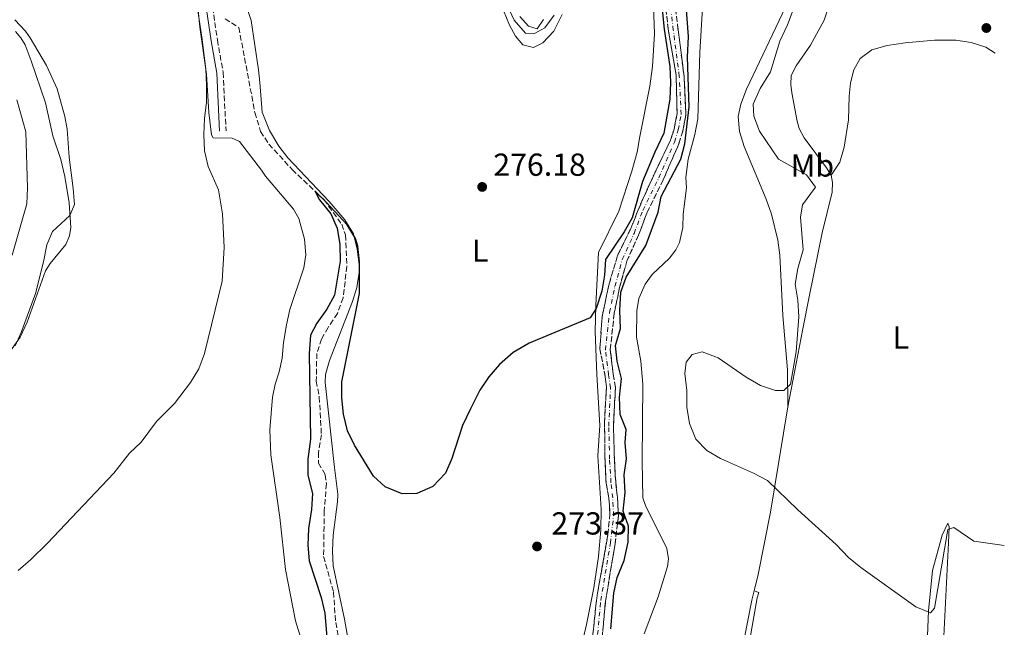
# Model space of a CAD drawing. Units: metres. Extents: x 629406 to 632897, y 4648654 to 4651029.
# Drawn here: x 632568 to 632878, y 4649728 to 4649920 of the extents above; entities that cross this region are included whole.
import ezdxf
from ezdxf.enums import TextEntityAlignment as Align

# ---------------------------------------------------------------- set-up
doc = ezdxf.new("R2010")
doc.units = ezdxf.units.M
doc.header["$MEASUREMENT"] = 0
doc.linetypes.add('DGN Style 3', pattern=[2.435890702152634, 1.739921930109024, -0.6959687720436097])
doc.linetypes.add('DGN Style 4', pattern=[2.7856150101045474, 1.391937544087219, -0.6959687720436097, 0.001739921930109024, -0.6959687720436097])
for name, color, linetype, lineweight in [('Barranco', 142, 'DGN Style 3', 13), ('Barranco (área)', 142, 'DGN Style 4', 0), ('Barranco lineal', 142, 'DGN Style 3', 13), ('Camino', 7, 'DGN Style 3', 0), ('Cauce permanente', 151, 'Continuous', 13), ('Cota de punto acotado terreno', 7, 'Continuous', 0), ('Curva de nivel directora', 30, 'Continuous', 30), ('Curva de nivel intermedia', 30, 'Continuous', 0), ('Etiqueta de uso rústico', 92, 'Continuous', 0), ('Línea de cambio de uso (parcela vista)', 92, 'Continuous', 0), ('Margen derecho', 7, 'Continuous', 0), ('Punto acotado terreno (símbolo)', 7, 'Continuous', 0)]:
    doc.layers.add(name, color=color, linetype=linetype, lineweight=lineweight)
doc.styles.add('Style-Arial', font='arial.ttf')

# ---------------------------------------------------------------- blocks, each defined once
blk = doc.blocks.new('5PATER')
at = {"layer": 'Cauce permanente', "linetype": 'Continuous', "lineweight": 0}
h = blk.add_hatch(color=51, dxfattribs=at)
edge = h.paths.add_edge_path()
edge.add_ellipse((0, 0), major_axis=(-0.1095731443231308, -0.1110710700762829), ratio=0.9994222409660317, start_angle=0, end_angle=360)

msp = doc.modelspace()

# ---------------------------------------------------------------- linework, layer by layer
at = {"layer": 'Barranco', "color": 142, "linetype": 'DGN Style 3', "lineweight": 13}
for points in [[(632747.7599999999, 4649718.050000001, 270.4400000000023), (632749.8099999997, 4649737.4, 270.6900000000023), (632753.3300000001, 4649757.449999999, 271.0500000000029), (632753.9900000002, 4649763.949999999, 271.1300000000047), (632753.6399999997, 4649769.02, 271.5399999999936), (632752.7800000003, 4649773.57, 271.5800000000018), (632752.4199999999, 4649781.850000001, 271.6600000000035), (632752.2699999996, 4649792.869999999, 272.0299999999988), (632752.8600000005, 4649803.800000001, 272.1900000000023), (632752.5199999996, 4649807.16, 272.3099999999977), (632750.8300000001, 4649815.850000001, 272.3899999999995), (632751.5, 4649826.02, 272.679999999993), (632753.7100000001, 4649836.310000001, 272.7599999999948), (632756.4000000004, 4649845.32, 272.8800000000047), (632760.5800000001, 4649853.810000001, 273.1199999999953), (632762.6500000004, 4649859.17, 273.1699999999983), (632767.7699999996, 4649870.59, 273.1699999999983), (632773.0700000003, 4649881.619999999, 273.1199999999953), (632774.1900000004, 4649885.050000001, 273.1199999999953), (632775.1100000005, 4649889.939999999, 273.2899999999936), (632774.8200000003, 4649902.09, 273.3699999999953), (632772.3300000001, 4649916.52, 273.5299999999988), (632771.6200000001, 4649922.869999999, 273.5299999999988)], [(632774.6500000004, 4649923.100000001, 273.5299999999988), (632775.4100000003, 4649916.390000001, 273.5299999999988), (632777.2999999998, 4649901.810000001, 273.3699999999953), (632777.9199999999, 4649889.600000001, 273.2899999999936), (632776.9299999997, 4649884.5, 273.1199999999953), (632775.6799999997, 4649880.480000001, 273.1199999999953), (632770.7300000006, 4649869.07, 273.1699999999983), (632765.7000000002, 4649858.869999999, 273.1699999999983), (632762.9600000001, 4649851.65, 273.1199999999953), (632759.29, 4649843.52, 272.8800000000047), (632757.0099999999, 4649835.220000001, 272.7599999999948), (632755.3300000001, 4649827.109999999, 272.679999999993), (632754.0800000001, 4649815.57, 272.3899999999995), (632755.0199999996, 4649807.930000001, 272.3099999999977), (632755.7000000002, 4649803.699999999, 272.1900000000023), (632755.0999999996, 4649791.5, 272.0299999999988), (632755.3700000001, 4649781.180000001, 271.6600000000035), (632755.7999999998, 4649773.880000001, 271.5800000000018), (632756.3499999996, 4649769.07, 271.5399999999936), (632756.6200000001, 4649763.27, 271.1300000000047), (632755.5899999999, 4649754.470000001, 271.0500000000029), (632752.5800000001, 4649736.439999999, 270.6900000000023), (632750.8099999997, 4649717.189999999, 270.4400000000023)]]:
    msp.add_polyline3d(points, dxfattribs=at)
at = {"layer": 'Barranco (área)', "color": 142, "linetype": 'DGN Style 3', "lineweight": 13}
for points in [[(632771.6200000001, 4649922.869999999, 273.5299999999988), (632772.3300000001, 4649916.52, 273.5299999999988), (632774.8200000003, 4649902.09, 273.3699999999953), (632775.1100000005, 4649889.939999999, 273.2899999999936), (632774.1900000004, 4649885.050000001, 273.1199999999953), (632773.0700000003, 4649881.619999999, 273.1199999999953), (632767.7699999996, 4649870.59, 273.1699999999983), (632762.6500000004, 4649859.17, 273.1699999999983), (632760.5800000001, 4649853.810000001, 273.1199999999953), (632756.4000000004, 4649845.32, 272.8800000000047), (632753.7100000001, 4649836.310000001, 272.7599999999948), (632751.5, 4649826.02, 272.679999999993), (632750.8300000001, 4649815.850000001, 272.3899999999995), (632752.5199999996, 4649807.16, 272.3099999999977), (632752.8600000005, 4649803.800000001, 272.1900000000023), (632752.2699999996, 4649792.869999999, 272.0299999999988), (632752.4199999999, 4649781.850000001, 271.6600000000035), (632752.7800000003, 4649773.57, 271.5800000000018), (632753.6399999997, 4649769.02, 271.5399999999936), (632753.9900000002, 4649763.949999999, 271.1300000000047), (632753.3300000001, 4649757.449999999, 271.0500000000029), (632749.8099999997, 4649737.4, 270.6900000000023), (632747.7599999999, 4649718.050000001, 270.4400000000023)], [(632750.8099999997, 4649717.189999999, 270.4400000000023), (632752.5800000001, 4649736.439999999, 270.6900000000023), (632755.5899999999, 4649754.470000001, 271.0500000000029), (632756.6200000001, 4649763.27, 271.1300000000047), (632756.3499999996, 4649769.07, 271.5399999999936), (632755.7999999998, 4649773.880000001, 271.5800000000018), (632755.3700000001, 4649781.180000001, 271.6600000000035), (632755.0999999996, 4649791.5, 272.0299999999988), (632755.7000000002, 4649803.699999999, 272.1900000000023), (632755.0199999996, 4649807.930000001, 272.3099999999977), (632754.0800000001, 4649815.57, 272.3899999999995), (632755.3300000001, 4649827.109999999, 272.679999999993), (632757.0099999999, 4649835.220000001, 272.7599999999948), (632759.29, 4649843.52, 272.8800000000047), (632762.9600000001, 4649851.65, 273.1199999999953), (632765.7000000002, 4649858.869999999, 273.1699999999983), (632770.7300000006, 4649869.07, 273.1699999999983), (632775.6799999997, 4649880.480000001, 273.1199999999953), (632776.9299999997, 4649884.5, 273.1199999999953), (632777.9199999999, 4649889.600000001, 273.2899999999936), (632777.2999999998, 4649901.810000001, 273.3699999999953), (632775.4100000003, 4649916.390000001, 273.5299999999988), (632774.6500000004, 4649923.100000001, 273.5299999999988)]]:
    msp.add_polyline3d(points, dxfattribs=at)
at = {"layer": 'Barranco (área)', "color": 142, "linetype": 'DGN Style 4', "lineweight": 0}
msp.add_polyline3d([(632749.3200000003, 4649717.369999999, 270.4400000000023), (632751.0899999999, 4649736.640000001, 270.679999999993), (632754.1100000005, 4649754.680000001, 271.0299999999988), (632755.1200000001, 4649763.32, 271.1300000000047), (632754.8499999996, 4649768.960000001, 271.5299999999988), (632754.3099999997, 4649773.75, 271.5800000000018), (632753.8700000001, 4649781.119999999, 271.6600000000035), (632753.5999999996, 4649791.52, 272), (632754.2000000002, 4649803.619999999, 272.1900000000023), (632753.54, 4649807.720000001, 272.320000000007), (632752.5800000001, 4649815.560000001, 272.3899999999995), (632753.8499999996, 4649827.34, 272.679999999993), (632755.5499999998, 4649835.57, 272.7599999999948), (632757.8700000001, 4649844.029999999, 272.8800000000047), (632761.5800000001, 4649852.220000001, 273.1100000000006), (632764.3300000001, 4649859.470000001, 273.1699999999983), (632769.3700000001, 4649869.699999999, 273.1699999999983), (632774.2800000003, 4649881.01, 273.1199999999953), (632775.4800000006, 4649884.869999999, 273.1300000000047), (632776.4100000003, 4649889.699999999, 273.2899999999936), (632775.8099999997, 4649901.680000001, 273.3699999999953), (632773.9299999997, 4649916.210000001, 273.5299999999988), (632773.1500000004, 4649922.99, 273.5299999999988)], dxfattribs=at)
at = {"layer": 'Barranco lineal', "color": 142, "linetype": 'DGN Style 3', "lineweight": 13}
msp.add_polyline3d([(632632.8099999997, 4649919.779999999, 277.8800000000047), (632637.1500000004, 4649917.039999999, 277.1499999999942), (632642.2199999997, 4649890.26, 276.5), (632644, 4649884.34, 276.25), (632646.6200000001, 4649880.33, 275.8500000000058), (632653.9699999997, 4649872.310000001, 275.5599999999977), (632664, 4649862.800000001, 275.0800000000018), (632669.54, 4649855.119999999, 274.2599999999948), (632670.7400000002, 4649851.77, 274.179999999993), (632671.1500000004, 4649841.91, 273.8600000000006), (632670.0199999996, 4649831.960000001, 273.8600000000006), (632668.2100000001, 4649827.060000001, 273.8600000000006), (632665.2300000006, 4649822.630000001, 273.8600000000006), (632663.2300000006, 4649818.980000001, 273.6600000000035), (632661.6900000004, 4649814.460000001, 273.3300000000018), (632661.5499999998, 4649805.75, 272.7599999999948), (632662.4699999997, 4649800.720000001, 272.7200000000012), (632663.1500000004, 4649788.83, 272.6399999999995), (632662.1900000004, 4649783.289999999, 272.4799999999959), (632662.25, 4649779.949999999, 272.3999999999942), (632664.3099999997, 4649776.32, 272.2299999999959), (632664.7100000001, 4649773.460000001, 272.1100000000006), (632664.0700000003, 4649764.92, 272.070000000007), (632663.8300000001, 4649750.550000001, 271.4199999999983), (632666.9600000001, 4649739.32, 271.179999999993), (632667.6399999997, 4649729.720000001, 271.1399999999995), (632669.1600000003, 4649721.869999999, 270.929999999993)], dxfattribs=at)
at = {"layer": 'Camino', "color": 7, "linetype": 'DGN Style 3', "lineweight": 0}
msp.add_polyline3d([(632631.1299999994, 4649948.7, 278.3699999999953), (632627.6499999971, 4649945.41, 278.179999999993), (632627.0100000021, 4649944.550000002, 278.1699999999984), (632626.3799999974, 4649942.930000001, 277.9400000000026), (632626.1600000006, 4649939.000000002, 277.9400000000026), (632627.5100000006, 4649933.09, 277.9400000000026), (632630.3999999985, 4649913.149999999, 277.6999999999971), (632632.199999998, 4649902.899999999, 277.9400000000026), (632633.1200000009, 4649884.510000003, 278.1699999999984)], dxfattribs=at)
at = {"layer": 'Curva de nivel directora', "color": 30, "linetype": 'Continuous', "lineweight": 30, "elevation": 275, "flags": 128}
for points in [[(632769.7399999996, 4649928.980000001), (632771.0000000005, 4649916.529999999), (632772.7899999984, 4649904.75), (632772.9999999986, 4649899.750000002), (632772.7899999984, 4649894.480000001), (632770.9800000002, 4649883.75), (632768.1100000002, 4649877.830000001), (632764.25, 4649868.590000001), (632760.9499999988, 4649857.130000002), (632758.4499999997, 4649852.779999999), (632752.5800000002, 4649844.050000001), (632752.2400000005, 4649839.04), (632751.4200000003, 4649834.030000002), (632749.6199999986, 4649828.57), (632747.7900000003, 4649825.689999999), (632728.5799999988, 4649817.670000002), (632723.5499999997, 4649814.730000002), (632719.2200000001, 4649810.930000001), (632715.8099999992, 4649807.039999999), (632713.0699999989, 4649802.860000002), (632710.0800000004, 4649797.029999999), (632707.5300000003, 4649791.800000002), (632704.230000001, 4649781.350000001), (632702.2599999995, 4649776.75), (632698.2199999985, 4649772.560000001), (632693.1699999992, 4649770.400000002), (632688.6099999994, 4649770.260000001), (632683.2599999983, 4649772.470000002), (632679.5700000003, 4649775.830000001), (632673.609999999, 4649785.619999999), (632671.3299999991, 4649790.120000001), (632670.14, 4649795.350000001), (632669.5900000001, 4649800.480000001), (632669.5299999998, 4649805.480000001), (632675.1799999981, 4649833.300000002), (632675.129999999, 4649843.28), (632674.5700000002, 4649848.26), (632673.8700000006, 4649850.640000001), (632671.2300000008, 4649854.930000001), (632664.78, 4649862.010000001), (632661.2300000006, 4649865.420000002), (632662.5599999983, 4649862.810000001), (632666.0899999999, 4649858.440000001), (632668.1100000005, 4649853.87), (632668.98, 4649848.760000001), (632669.0599999982, 4649843.500000001), (632667.2499999999, 4649832.740000002), (632664.8200000003, 4649828.369999999), (632661.6799999998, 4649823.930000001), (632659.6999999996, 4649820.15), (632659.3099999983, 4649814.460000002), (632659.6700000004, 4649787.470000002), (632658.8899999983, 4649781.11), (632658.8899999983, 4649776.100000001), (632660.379999999, 4649770.340000002), (632660.0700000006, 4649765.340000002), (632659.0800000003, 4649759.350000001), (632658.8700000002, 4649754.09), (632659.2599999993, 4649749.109999999), (632663.0999999992, 4649737.560000001), (632664.219999999, 4649732.689999999), (632665.0599999995, 4649722.510000001)], [(632755.7499999997, 4649816.990000002), (632757.3500000001, 4649822.340000001), (632757.1399999999, 4649827.990000002), (632757.4500000007, 4649833.690000001), (632759.0599999999, 4649838.430000001), (632765.2400000002, 4649848.380000001), (632769.1600000008, 4649858.939999999), (632770.1100000007, 4649863.850000001), (632776.3400000002, 4649875.58), (632777.5499999993, 4649880.439999999), (632778.9100000006, 4649892.100000001), (632778.3699999996, 4649907.7), (632778.7299999995, 4649914.230000001), (632777.9099999992, 4649925.36)], [(632754.2099999996, 4649727.720000001), (632755.2299999989, 4649739.010000001), (632756.2100000002, 4649743.920000002), (632758.4099999996, 4649749.300000002), (632759.6900000003, 4649755.000000002), (632759.8099999988, 4649760.060000001), (632758.1700000004, 4649764.78), (632758.7400000005, 4649770.67), (632758.480000001, 4649776.27), (632759.1699999995, 4649781.220000003), (632758.7899999997, 4649786.37), (632759.0699999989, 4649790.449999999), (632757.2199999982, 4649795.220000002), (632757.0300000005, 4649800.670000001), (632757.5999999982, 4649806.560000001), (632756.2100000002, 4649812.01), (632755.7499999997, 4649816.990000002)]]:
    msp.add_lwpolyline(points, dxfattribs=at)
at = {"layer": 'Curva de nivel intermedia', "color": 30, "linetype": 'Continuous', "lineweight": 0, "flags": 128}
for points, elevation in [([(632878.1200000015, 4649753.939999999), (632868.5500000003, 4649755.350000001), (632862.2600000005, 4649759.630000001), (632860.3600000006, 4649758.980000001), (632856.1800000009, 4649734.220000001), (632854.9100000013, 4649732.739999999), (632850.2500000009, 4649734.65), (632832.9300000005, 4649747.09), (632829.0500000002, 4649750.24), (632825.2000000012, 4649754.3), (632813.1400000001, 4649765.220000001), (632803.6100000016, 4649774.4), (632799.2100000005, 4649776.789999999), (632788.8000000013, 4649781.380000001), (632784.4699999995, 4649783.890000002), (632781.0600000009, 4649787.430000001), (632779.0500000014, 4649792.439999999), (632778.1799999997, 4649797.550000001), (632778.1399999994, 4649802.820000002), (632777.6000000008, 4649808.149999999), (632777.9600000007, 4649811.739999999), (632779.8099999991, 4649814.130000001), (632783.0500000002, 4649814.899999999), (632788.0200000012, 4649813.08), (632796.9000000015, 4649806.960000001), (632801.3200000006, 4649804.34), (632806.0600000013, 4649802.73), (632808.7300000002, 4649802.779999998), (632810.8600000005, 4649804.73), (632812.5900000003, 4649815), (632813.4900000012, 4649825.98), (632813.1500000014, 4649831.220000001), (632812.2500000006, 4649836.289999999), (632813.1700000014, 4649841.199999999), (632814.8099999998, 4649847.109999998), (632813.9400000004, 4649857.34), (632814.5700000008, 4649861.239999999), (632818.6900000002, 4649866.779999998), (632815.8600000005, 4649870.659999998), (632807.0000000001, 4649875.560000001), (632801.0900000003, 4649884.470000001), (632799.2599999999, 4649889.119999999), (632799.0600000008, 4649892.890000001), (632801.2699999991, 4649897.82), (632804.49, 4649903.08), (632807.4699999995, 4649912.759999998), (632809.820000001, 4649917.899999999), (632815.6500000004, 4649933.310000001)], 279.9999999999999), ([(632567.6900000006, 4649746.13), (632571.5599999997, 4649749.500000001), (632576.9100000006, 4649754.749999999), (632597.8000000007, 4649776.800000001), (632602.7500000015, 4649783.029999998), (632606.4400000018, 4649786.529999998), (632611.2899999999, 4649793.029999998), (632616.9000000004, 4649798.71), (632621.9000000004, 4649805.26), (632624.54, 4649809.640000001), (632626.3000000014, 4649814.439999999), (632631.8700000015, 4649837.220000001), (632632.4900000006, 4649847.75), (632632.0500000003, 4649858.380000001), (632630.8000000007, 4649865.989999999), (632627.5100000006, 4649873.260000001), (632626.3799999997, 4649878.279999998), (632626.1300000015, 4649883.380000001), (632626.3100000003, 4649888.399999999), (632627.03, 4649893.509999999), (632627.03, 4649898.779999999), (632626.7599999997, 4649904.09), (632625.5400000014, 4649914.01), (632623.3100000008, 4649928.689999999)], 279.9999999999999), ([(632721.6800000012, 4649923.92), (632723.8100000012, 4649919.399999999), (632727.3499999995, 4649915.250000001), (632730.0499999997, 4649915.080000001), (632733.4800000006, 4649916.909999999), (632736.4700000013, 4649920.949999998)], 279.9999999999999), ([(632563.77, 4649813.17), (632568.2900000017, 4649819.569999999), (632570.4900000012, 4649824.24), (632576.2500000012, 4649840.400000001), (632577.78, 4649842.810000001), (632582.730000001, 4649848.779999998), (632583.8600000021, 4649851.439999999), (632584.3200000003, 4649854.13), (632583.7999999995, 4649861.880000001), (632582.4299999992, 4649870.180000001), (632581.1399999995, 4649875.48), (632578.6299999994, 4649882.970000001), (632576.2600000004, 4649893.380000002), (632571.800000001, 4649906.609999999), (632569.9000000011, 4649911.58), (632568.4999999997, 4649913.769999999), (632566.9000000014, 4649915.769999999)], 285), ([(632565.7999999997, 4649845.430000001), (632570.4300000009, 4649861.590000001), (632570.640000001, 4649866.589999998), (632570.1, 4649884.220000001), (632567.2800000014, 4649894.3)], 290.0000000000001)]:
    msp.add_lwpolyline(points, dxfattribs=dict(at, elevation=elevation))
at = {"layer": 'Línea de cambio de uso (parcela vista)', "color": 92, "linetype": 'Continuous', "lineweight": 0}
for points in [[(632623.7599999999, 4649929.4, 279.3000000000029), (632624.9299999997, 4649917.199999999, 279.4400000000023), (632626.9800000006, 4649902.350000001, 279.2400000000052), (632627.7100000001, 4649890.300000001, 279.1399999999995), (632628.54, 4649883.26, 278.75), (632629.0999999996, 4649882.359999999, 278.75), (632635.0899999999, 4649882.27, 278.5200000000041), (632637.3700000001, 4649881.180000001, 278.4799999999959), (632644.2800000003, 4649872.15, 279.9499999999971), (632645.5, 4649870.27, 280.0200000000041), (632654.3300000001, 4649859.83, 280.2599999999948), (632656.0700000003, 4649856.92, 280.2599999999948), (632657.8799999999, 4649850.430000001, 279.7400000000052), (632658.2000000002, 4649845.439999999, 279.6999999999971), (632657.6399999997, 4649841.350000001, 279.4100000000035), (632653.2199999997, 4649828.289999999, 279.25), (632652.1500000004, 4649823.41, 279.25), (632651.1699999999, 4649817.939999999, 279.25), (632650.75, 4649812.939999999, 279.2899999999936), (632649.8399999999, 4649808.619999999, 279.2899999999936), (632648.5499999998, 4649804.77, 279.2899999999936), (632647.75, 4649800.66, 279.3699999999953), (632646.8700000001, 4649790.42, 279.6100000000006), (632647.2599999999, 4649782.57, 279.6100000000006), (632650.0800000001, 4649762.83, 278.6000000000058), (632651.8200000003, 4649746.449999999, 277.8300000000018), (632655.0099999999, 4649730.300000001, 277.2200000000012), (632656.7699999996, 4649724.480000001, 276.5800000000018)], [(632745.0899999999, 4649722.82, 272.1900000000023), (632746.6399999997, 4649729.130000001, 272.3899999999995), (632748.8700000001, 4649740.680000001, 272.6399999999995), (632750.3899999997, 4649750.560000001, 272.7599999999948), (632751.1200000001, 4649758.92, 272.6999999999971), (632751.1900000004, 4649765.449999999, 272.6900000000023), (632750.1900000004, 4649782.16, 273.9400000000023), (632750.7699999996, 4649791.800000001, 274.2599999999948), (632749.8600000005, 4649807.859999999, 274.4199999999983), (632749.3399999999, 4649821.380000001, 274.9900000000052), (632749.5, 4649829.600000001, 275.5200000000041), (632750.4000000004, 4649846.210000001, 275.9700000000012), (632756.8099999997, 4649859.25, 276.6199999999953), (632760.8899999997, 4649871.880000001, 276.7799999999988), (632762.5999999996, 4649877.83, 277.179999999993), (632763.4100000003, 4649882.76, 277.6300000000047), (632766.5099999999, 4649898.630000001, 278), (632767.4100000003, 4649904.779999999, 278.4100000000035), (632767.9600000001, 4649915.109999999, 279.1499999999942), (632767.4900000002, 4649930.09, 279.6600000000035)], [(632810.0199999996, 4649797.600000001, 280.429999999993), (632809.8399999999, 4649809.25, 279.6999999999971), (632808.3600000005, 4649826.4, 277.8000000000029), (632807.4400000004, 4649845.350000001, 277.429999999993), (632806.8499999996, 4649850.08, 277.429999999993), (632804.8399999999, 4649858.34, 277.429999999993), (632803.1900000004, 4649863.060000001, 277.429999999993), (632796.2400000002, 4649879.600000001, 277.5299999999988), (632794.7199999997, 4649884.369999999, 277.6699999999983), (632794.3799999999, 4649889.029999999, 278), (632795.2300000006, 4649892.960000001, 278.1699999999983), (632796.9699999997, 4649897.67, 278.3600000000006), (632810.2999999998, 4649925.77, 279.0500000000029)], [(632639.4199999999, 4649923.939999999, 277.179999999993), (632640.9900000002, 4649919.25, 276.7899999999936), (632643.3499999996, 4649903.77, 275.3000000000029), (632643.75, 4649899.77, 275.6000000000058), (632644.4699999997, 4649890.41, 277.1900000000023), (632646.8600000005, 4649884.600000001, 277.1900000000023), (632649.7300000006, 4649879.67, 276.8999999999942), (632652.6100000005, 4649876, 276.7400000000052), (632665.5800000001, 4649862.230000001, 275.4199999999983), (632670.5, 4649856.550000001, 275.0899999999965), (632673.2599999999, 4649852.130000001, 275.1600000000035), (632674.4600000001, 4649847.279999999, 275.1100000000006), (632675.04, 4649842.4, 274.1900000000023), (632675.0800000001, 4649839.9, 274.1300000000047), (632674.2800000003, 4649835.199999999, 273.9499999999971), (632672.8899999997, 4649830.75, 273.5), (632665.6500000004, 4649812.27, 273.2700000000041), (632664.4500000002, 4649807.789999999, 273.2700000000041), (632664.3399999999, 4649805.300000001, 273.2700000000041), (632667.2300000006, 4649778.52, 272.5800000000018), (632668.3300000001, 4649770.189999999, 271.8899999999995), (632668.2599999999, 4649767.710000001, 271.75), (632666.8799999999, 4649757.26, 271.4100000000035), (632666.6600000003, 4649752.300000001, 271.429999999993), (632666.8600000005, 4649747.58, 270.9700000000012), (632670.4299999997, 4649730.84, 271.1999999999971), (632671.8099999997, 4649723.08, 270.7400000000052)], [(632720.4600000001, 4649922.42, 278.4400000000023), (632722.3700000001, 4649917.83, 278.2400000000052), (632724.2699999996, 4649914.369999999, 278.0800000000018), (632726.5800000001, 4649911.609999999, 278.0800000000018), (632729.9199999999, 4649910.730000001, 278), (632732.8099999997, 4649912.27, 278), (632736.2699999996, 4649915.92, 278.0899999999965), (632738.9600000001, 4649921.180000001, 278.320000000007)], [(632764.7300000006, 4649726.119999999, 278.3999999999942), (632769.1900000004, 4649737.859999999, 277.3699999999953), (632772.0899999999, 4649747.350000001, 277.7100000000065), (632772.3600000005, 4649749.83, 277.5200000000041), (632771.8499999996, 4649753.07, 277.4799999999959), (632765.1699999999, 4649766.560000001, 277.9400000000023), (632764.3700000001, 4649768.939999999, 278.1000000000058), (632764.1299999999, 4649780.5, 278.1600000000035), (632764.3399999999, 4649804.779999999, 278.6600000000035), (632763.7000000002, 4649811.99, 278.6300000000047), (632762.3200000003, 4649819.619999999, 278.3999999999942), (632762.4000000004, 4649827.850000001, 278.3699999999953), (632763.0499999998, 4649831.710000001, 278.1699999999983), (632765.0700000003, 4649836.220000001, 277.4199999999983), (632767.2699999996, 4649839.289999999, 276.7899999999936), (632772.7000000002, 4649844.390000001, 275.8899999999995), (632774.7000000002, 4649847.109999999, 275.8699999999953), (632775.8499999996, 4649849.33, 275.8699999999953), (632776.9400000004, 4649854.09, 275.8699999999953), (632777.0700000003, 4649858.34, 276.1000000000058), (632778.0599999997, 4649866.58, 277.3099999999977), (632777.8499999996, 4649869.789999999, 277.2700000000041), (632778.6299999999, 4649875.65, 277.2700000000041), (632780.7199999997, 4649883.4, 277.3899999999995), (632781.6900000004, 4649888.300000001, 277.3899999999995), (632782.2699999996, 4649909.140000001, 278.4400000000023), (632783.0899999999, 4649923.300000001, 278.1999999999971)], [(632822.75, 4649923.550000001, 283.320000000007), (632821.3899999997, 4649919.33, 283.3600000000006), (632817.0899999999, 4649911.49, 283.4400000000023), (632812.5999999996, 4649905.02, 283.679999999993), (632811.0599999997, 4649901.930000001, 283.679999999993), (632810.8899999997, 4649899.109999999, 283.6000000000058), (632811.1900000004, 4649896.52, 283.3999999999942), (632812.9299999997, 4649887.59, 283.0399999999936), (632813.5800000001, 4649885.300000001, 282.6300000000047), (632815.0899999999, 4649882.289999999, 282.4700000000012), (632822.1500000004, 4649872.869999999, 281.820000000007), (632823.5700000003, 4649870.539999999, 281.6900000000023)], [(632583.7199999997, 4649876.25, 285.4499999999971), (632583.1100000005, 4649885.09, 284.8999999999942), (632582.3700000001, 4649889.029999999, 284.8999999999942), (632579.9500000002, 4649897.75, 284.8899999999995), (632576.6200000001, 4649905.130000001, 285.1199999999953), (632571.4600000001, 4649913.82, 285.5299999999988), (632570.0199999996, 4649915.869999999, 285.6300000000047), (632566.6900000004, 4649919.51, 285.6300000000047)], [(632733.1100000005, 4649919.57, 280.5599999999977), (632731.0700000003, 4649916.689999999, 280.5599999999977), (632728.2999999998, 4649917.480000001, 280.5599999999977), (632725.6500000004, 4649920.550000001, 280.5599999999977)], [(632875.2100000001, 4649909.02, 283.6499999999942), (632872.29, 4649910.880000001, 283.4799999999959), (632867.7000000002, 4649912.380000001, 283.4799999999959), (632862.8200000003, 4649913.060000001, 283.4799999999959), (632856.1500000004, 4649913.02, 283.4799999999959), (632846.9100000003, 4649912.279999999, 283.8099999999977), (632841.2100000001, 4649911.439999999, 283.8099999999977), (632836.4199999999, 4649910.01, 283.8099999999977), (632832.7800000003, 4649907.289999999, 283.8099999999977), (632830.7300000006, 4649903.720000001, 283.8099999999977), (632829.7400000002, 4649899.600000001, 283.8099999999977), (632829.2699999996, 4649895.42, 283.8099999999977), (632829.0999999996, 4649887.970000001, 283.3600000000006), (632827.7300000006, 4649879.430000001, 282.1699999999983), (632826.3600000005, 4649874.640000001, 281.7799999999988), (632823.5700000003, 4649870.539999999, 281.6900000000023)], [(632566.7300000006, 4649816.83, 285.7899999999936), (632568.6200000001, 4649821.050000001, 285.9499999999971), (632573.1299999999, 4649833.33, 286.5200000000041), (632575.7199999997, 4649843.310000001, 287.4600000000065), (632576.6900000004, 4649848.619999999, 287.1300000000047), (632578.4600000001, 4649852.859999999, 286.8099999999977), (632583.9699999997, 4649857.84, 286.2799999999988), (632585.4000000004, 4649861.369999999, 286.2799999999988), (632585.0499999998, 4649866.359999999, 285.9900000000052), (632583.7199999997, 4649876.25, 285.4499999999971)], [(632823.5700000003, 4649870.539999999, 281.6900000000023), (632824.0199999996, 4649868.25, 281.2100000000065), (632823.9400000004, 4649865.189999999, 281.1699999999983), (632820.7599999999, 4649852.430000001, 280.9100000000035), (632816.7999999998, 4649832.779999999, 280.1900000000023), (632814.75, 4649822.140000001, 280.0200000000041), (632810.0199999996, 4649797.600000001, 280.429999999993)], [(632810.0199999996, 4649797.600000001, 280.429999999993), (632804.5300000003, 4649764.51, 279.8000000000029), (632800.6100000005, 4649744.9, 279.5), (632799.3700000001, 4649739.680000001, 279.4700000000012)], [(632853.1799999997, 4649707.180000001, 279.0800000000018), (632854.25, 4649733.41, 280.1699999999983), (632855.4800000006, 4649746.08, 280.6399999999995), (632858.5499999998, 4649757.189999999, 280.6100000000006), (632860.2999999998, 4649760.980000001, 280.3699999999953), (632860.7699999996, 4649759.83, 279.7200000000012), (632860.5300000003, 4649754.850000001, 279.320000000007), (632859, 4649723.32, 278.5)], [(632799.3700000001, 4649739.680000001, 279.4700000000012), (632798.6900000004, 4649736.82, 279.4600000000065), (632791.4400000004, 4649699.980000001, 278.8500000000058), (632791.1900000004, 4649695.779999999, 278.7599999999948), (632792.0499999998, 4649670.52, 278.320000000007), (632791.6699999999, 4649665.529999999, 278.2899999999936), (632790.29, 4649655.609999999, 278.2400000000052), (632787.25, 4649622.380000001, 277.9199999999983), (632784.5899999999, 4649604.449999999, 277.5099999999948), (632783.2699999996, 4649589.779999999, 277.179999999993), (632782.2199999997, 4649585, 276.9400000000023), (632780.9299999997, 4649581.800000001, 276.820000000007), (632777.3300000001, 4649577.699999999, 276.1699999999983), (632761.1699999999, 4649564.890000001, 275.5399999999936), (632756.5700000003, 4649562.91, 275.4799999999959), (632750.0199999996, 4649561.300000001, 275.8399999999965), (632747.4600000001, 4649559.82, 275.8399999999965), (632741.4800000006, 4649541.430000001, 275.4799999999959), (632740.3300000001, 4649536.57, 275.2299999999959), (632738.75, 4649523.220000001, 275.1000000000058), (632737.3600000005, 4649518.430000001, 274.7899999999936), (632735.1100000005, 4649514.850000001, 274.7100000000065), (632731.54, 4649511.77, 274.5)], [(632799.3700000001, 4649739.680000001, 279.4700000000012), (632800.8200000003, 4649739.220000001, 279.4700000000012), (632800.2999999998, 4649737.529999999, 279.5500000000029), (632796.54, 4649716, 278.5800000000018)]]:
    msp.add_polyline3d(points, dxfattribs=at)
at = {"layer": 'Margen derecho', "color": 7, "linetype": 'Continuous', "lineweight": 0}
msp.add_polyline3d([(632628.0300000014, 4649948.530000002, 278.2799999999989), (632626.1499999972, 4649946.750000001, 278.179999999993), (632625.2399999974, 4649945.530000003, 278.1699999999984), (632624.3999999971, 4649943.36, 277.9400000000026), (632624.14, 4649938.830000003, 277.9400000000026), (632625.5399999992, 4649932.719999999, 277.9400000000026), (632628.4200000004, 4649912.830000003, 277.6999999999971), (632630.2100000007, 4649902.680000001, 277.9400000000026), (632631.1200000005, 4649884.410000003, 278.1699999999984)], dxfattribs=at)

# ---------------------------------------------------------------- block references
at = {"layer": 'Punto acotado terreno (símbolo)', "color": 7, "linetype": 'Continuous', "lineweight": 0, "xscale": 10, "yscale": 10, "zscale": 10}
for p in [(632872.4699999986, 4649916.9, 282.0099999999948), (632713.7600000018, 4649866.870000003, 276.1799999999935), (632731.0300000008, 4649753.680000001, 273.3699999999953)]:
    msp.add_blockref('5PATER', p, dxfattribs=at)

# ---------------------------------------------------------------- texts
at = {"layer": 'Cota de punto acotado terreno', "color": 7, "linetype": 'Continuous', "lineweight": 0, "style": 'Style-Arial'}
for s, p in [('276.18', (632717.2600000026, 4649870.370000003, 276.179999999993)), ('273.37', (632735.5500000009, 4649757.430000002, 273.3699999999953))]:
    msp.add_text(s, height=7.000000000000002, dxfattribs=at).set_placement(p)
at = {"layer": 'Etiqueta de uso rústico', "color": 92, "linetype": 'Continuous', "lineweight": 0, "style": 'Style-Arial'}
for s, p in [('Mb', (632817.7102462449, 4649873.620010001, 280.8600000000006)), ('L', (632713.1214203796, 4649846.790009998, 276.7100000000065)), ('L', (632845.5614203808, 4649819.460010001, 280.9600000000065))]:
    msp.add_text(s, height=7.000000000000002, dxfattribs=at).set_placement(p, align=Align.MIDDLE_CENTER)

doc.saveas('drawing.dxf')
